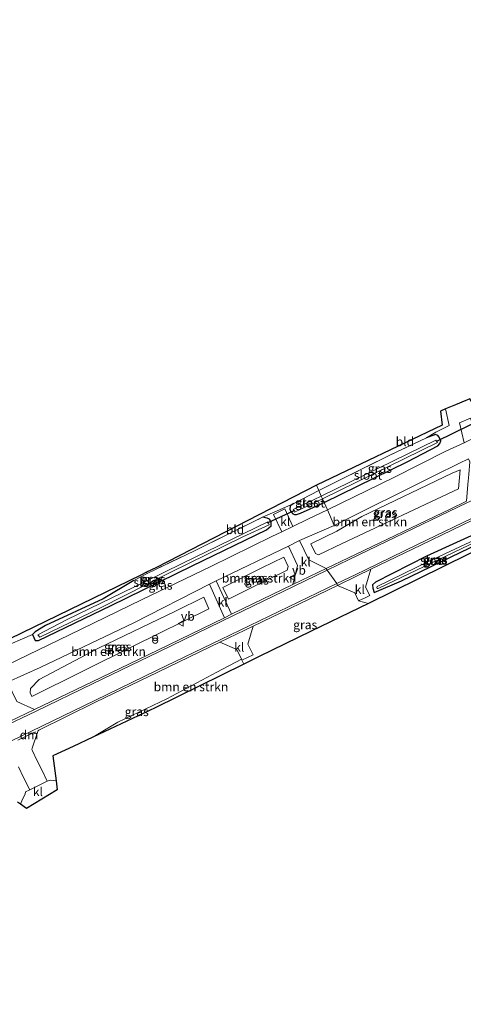
# Model space of a CAD drawing. Units: metres. Extents: x 229999 to 240006, y 506249 to 512500.
# Drawn here: x 231500 to 231625, y 507282 to 507559 of the extents above; entities that cross this region are included whole.
import ezdxf
from ezdxf.enums import TextEntityAlignment as Align

# ---------------------------------------------------------------- set-up
doc = ezdxf.new("R2010")
doc.units = ezdxf.units.M
doc.linetypes.add('IE-TERREINAFSCHEIDING', pattern=[10, 8, -2])
doc.layers.get('0').update_dxf_attribs({"lineweight": 25})
for name, color, linetype, lineweight in [('B-ME-GR-BOMENSTRUIKEN-GV-B6', 93, 'Continuous', 18), ('B-ME-IE-GRASLAND-GV-B6', 93, 'Continuous', 18), ('B-ME-IE-GRONDWERKLIJN-GROND_INGERICHT-GV-B6', 253, 'Continuous', 18), ('B-ME-IE-HULPGEOMETRIE-L-B1', 53, 'Continuous', 18), ('B-ME-IE-INRICHTINGSELEMENT-S-B1', 253, 'Continuous', 18), ('B-ME-IE-TERREINAFSCHEIDING-RASTERHEKWERK-L-B1', 8, 'IE-TERREINAFSCHEIDING', 18), ('B-ME-OG-WATER-GV-B6', 153, 'Continuous', 18), ('B-ME-VH-VERH_SOORT-BITUMEN-GV-B6', 8, 'IE-TERREINAFSCHEIDING-NATUURLIJK-HOUTWAL', 18), ('B-ME-VH-VERH_SOORT-KLINKERS-GV-B6', 8, 'IE-TERREINAFSCHEIDING-NATUURLIJK-HOUTWAL', 18), ('B-ME-VW-MARKERING-DRIEHOEK-L-B1', 7, 'VW-HAAIETAND70-R-B', 18), ('B-ME-VW-MARKERING-STREEP-015-L-B1', 7, 'Continuous', 18), ('B-ME-VW-MEUBILAIR_WEGMEUBILAIR-VERKEERSBORD-S-B1', 8, 'Continuous', 18)]:
    doc.layers.add(name, color=color, linetype=linetype, lineweight=lineweight)
for name, color, linetype in [('B-ME-GW-INSTEEKWATERGANG-L-B1', 10, 'Continuous'), ('B-ME-KG-KADASTRAAL-OPNAMEDTMGRENS-L-B1', 10, 'Continuous'), ('B-ME-KW-DUIKER-L-B1', 10, 'Continuous')]:
    doc.layers.add(name, color=color, linetype=linetype)
doc.styles.add('NLCS-ISO', font='NLCS-ISO.TTF')
doc.linetypes.add('IE-TERREINAFSCHEIDING-NATUURLIJK-HOUTWAL', pattern='A,7,-1.5,[67,NLCS.SHX,S=0.75,R=45,X=0,Y=0],-1.5,7,-1.5,[70,NLCS.SHX,S=0.75,R=0,X=0,Y=0],-1.5', length=20)
doc.linetypes.add('VW-HAAIETAND70-R-B', pattern='A,0,-0.5,[153,NLCS.SHX,S=1,R=180,X=-0.375,Y=0],-0.5', length=1)

# ---------------------------------------------------------------- blocks, each defined once
blk = doc.blocks.new('prullenbak')
for centre in [(-0.375, 0), (0.375, 0)]:
    blk.add_circle(centre, 0.75)
blk = doc.blocks.new('verkeersbord')
for p, q in [((0, 0.75), (-0.75, -0.625)), ((0.75, -0.625), (0, 0.75)), ((-0.75, -0.625), (0.75, -0.625))]:
    blk.add_line(p, q)

msp = doc.modelspace()

# ---------------------------------------------------------------- linework, layer by layer
at = {"layer": 'B-ME-GR-BOMENSTRUIKEN-GV-B6'}
for points in [[(231590.608, 507411.826, 8.043), (231583.9861, 507408.5868, 8.1595), (231583.0946, 507409.0191, 8.141), (231581.8398, 507411.706, 8.0803), (231589.101, 507415.253, 7.878), (231596.149, 507419.413, 7.943), (231621.62, 507431.625, 7.928), (231623.8824, 507432.5148, 8.0333), (231623.3859, 507427.2077, 8.1455), (231590.608, 507411.826, 8.043)], [(231564.815, 507399.209, 8.064), (231558.6179, 507396.1437, 8.1372), (231557.0757, 507399.4467, 8.0822), (231567.983, 507404.937, 7.923), (231574.212, 507407.9798, 8.0865), (231575.442, 507405.3535, 8.148), (231575.1764, 507404.2774, 8.1666), (231564.815, 507399.209, 8.064)], [(231531.817, 507382.887, 8.079), (231503.281, 507368.756, 8.049), (231502.771, 507369.741, 8.049), (231502.932, 507371.044, 8.049), (231505.367, 507373.52, 8.001), (231522.075, 507382.389, 8.022), (231543.742, 507392.735, 7.974), (231551.6637, 507396.7225, 8.0995), (231553.1345, 507393.4314, 8.1452), (231531.817, 507382.887, 8.079)], [(231562.395, 507379.001, 8.043), (231562.9578, 507377.8567, 7.803), (231537.991, 507365.593, 7.734), (231520.473, 507357.359, 7.674), (231527.449, 507361.518, 7.674), (231541.305, 507368.122, 7.647), (231555.334, 507375.646, 7.617), (231562.2939, 507379.2183, 8.0511), (231562.395, 507379.001, 8.043)]]:
    msp.add_polyline3d(points, dxfattribs=at)
at = {"layer": 'B-ME-GW-INSTEEKWATERGANG-L-B1'}
for points in [[(231585.534, 507423.362, 7.743), (231609.097, 507434.909, 7.763), (231617.567, 507439.23, 7.757), (231618.16, 507439.946, 7.757), (231618.382, 507440.724, 7.742), (231617.961, 507441.722, 7.718), (231617.528, 507442.177, 7.703), (231616.868, 507442.454, 7.76), (231614.324, 507441.497, 7.805)], [(231577.018, 507423.026, 7.548), (231576.009, 507422.362, 7.536), (231575.896, 507421.361, 7.533), (231576.315, 507420.695, 7.563), (231576.784, 507420.144, 7.59), (231577.2, 507419.96, 7.629), (231577.794, 507419.933, 7.707), (231578.911, 507420.305, 7.749), (231581.627, 507421.53, 7.746), (231585.534, 507423.362, 7.743)], [(231532.004, 507401.431, 7.515), (231523.341, 507396.212, 7.518), (231507.144, 507388.712, 7.653), (231504.172, 507386.936, 7.719), (231503.502, 507386.199, 7.809), (231504.191, 507384.494, 7.872), (231505.122, 507384.465, 7.896), (231525.619, 507394.346, 7.884), (231548.397, 507405.534, 7.785), (231569.35, 507415.649, 7.749), (231570.61, 507416.729, 7.713), (231570.683, 507417.864, 7.671), (231570.205, 507418.678, 7.65), (231569.498, 507418.948, 7.602), (231568.201, 507419.169, 7.548)], [(231634.048, 507414.047, 7.544), (231634.578, 507414.554, 7.773), (231634.632, 507415.18, 7.857), (231634.262, 507415.939, 7.931), (231633.553, 507416.403, 7.932), (231632.872, 507416.594, 7.95), (231632.298, 507416.361, 7.967), (231614.405, 507408.212, 8.026), (231599.972, 507400.905, 8.096), (231599.208, 507400.145, 8.075), (231599.22, 507399.221, 8.036), (231599.655, 507397.983, 7.943), (231607.311, 507401.291, 7.55), (231624.026, 507409.38, 7.535), (231632.704, 507413.503, 7.553), (231634.048, 507414.047, 7.544)]]:
    msp.add_polyline3d(points, dxfattribs=at)
at = {"layer": 'B-ME-IE-GRASLAND-GV-B6'}
for points in [[(231626.754, 507447.053, 7.825), (231623.655, 507445.708, 7.829), (231624.9666, 507440.1621, 7.931), (231619.834, 507437.739, 7.931), (231605.165, 507430.382, 7.952), (231586.457, 507421.265, 7.955), (231585.534, 507423.362, 7.743), (231609.097, 507434.909, 7.763), (231617.567, 507439.23, 7.757), (231618.16, 507439.946, 7.757), (231618.382, 507440.724, 7.742), (231617.961, 507441.722, 7.718), (231617.528, 507442.177, 7.703), (231616.868, 507442.454, 7.76), (231614.324, 507441.497, 7.805), (231617.012, 507443.148, 7.778), (231620.72, 507445.027, 7.808), (231619.741, 507449.637, 7.847), (231622.508, 507450.789, 7.886), (231625.464, 507452.02, 7.94)], [(231585.534, 507423.362, 7.743), (231585.099, 507424.35, 6.675), (231617.473, 507440.219, 6.662), (231617.028, 507440.893, 6.662), (231584.751, 507425.142, 6.675), (231584.059, 507426.716, 7.581), (231590.842, 507430.051, 7.673), (231604.19, 507436.743, 7.769), (231614.324, 507441.497, 7.805), (231616.868, 507442.454, 7.76), (231617.528, 507442.177, 7.703), (231617.961, 507441.722, 7.718), (231618.382, 507440.724, 7.742), (231618.16, 507439.946, 7.757), (231617.567, 507439.23, 7.757), (231609.097, 507434.909, 7.763), (231585.534, 507423.362, 7.743)], [(231626.603, 507434.737, 7.99), (231626.2711, 507431.2177, 8.0661), (231626.093, 507429.329, 8.107), (231626.0119, 507428.44, 8.1209), (231625.5792, 507423.7011, 8.195), (231621.028, 507421.442, 8.195), (231592.368, 507407.744, 8.183), (231586.156, 507404.756, 8.227), (231581.205, 507407.157, 8.141), (231578.657, 507412.613, 7.984), (231588.405, 507416.835, 7.94), (231616.634, 507430.933, 7.946), (231623.464, 507434.327, 7.946), (231626.144, 507435.636, 7.938), (231626.603, 507434.737, 7.99)], [(231583.0946, 507409.0191, 8.141), (231583.9861, 507408.5868, 8.1595), (231590.608, 507411.826, 8.043), (231623.3859, 507427.2077, 8.1455), (231623.8824, 507432.5148, 8.0333), (231621.62, 507431.625, 7.928), (231596.149, 507419.413, 7.943), (231589.101, 507415.253, 7.878), (231581.8398, 507411.706, 8.0803), (231583.0946, 507409.0191, 8.141)], [(231585.534, 507423.362, 7.743), (231581.627, 507421.53, 7.746), (231578.911, 507420.305, 7.749), (231577.794, 507419.933, 7.707), (231577.2, 507419.96, 7.629), (231576.784, 507420.144, 7.59), (231576.315, 507420.695, 7.563), (231575.896, 507421.361, 7.533), (231576.009, 507422.362, 7.536), (231577.018, 507423.026, 7.548), (231584.059, 507426.716, 7.581), (231584.751, 507425.142, 6.675), (231576.843, 507421.377, 6.675), (231577.187, 507420.607, 6.675), (231585.099, 507424.35, 6.675), (231585.534, 507423.362, 7.743)], [(231494.245, 507382.229, 7.896), (231503.502, 507386.199, 7.809), (231504.191, 507384.494, 7.872), (231505.122, 507384.465, 7.896), (231525.619, 507394.346, 7.884), (231548.397, 507405.534, 7.785), (231569.35, 507415.649, 7.749), (231570.61, 507416.729, 7.713), (231570.683, 507417.864, 7.671), (231570.205, 507418.678, 7.65), (231569.498, 507418.948, 7.602), (231568.201, 507419.169, 7.548), (231572.335, 507420.985, 7.578), (231577.018, 507423.026, 7.548), (231576.009, 507422.362, 7.536), (231575.896, 507421.361, 7.533), (231576.315, 507420.695, 7.563), (231576.784, 507420.144, 7.59), (231577.2, 507419.96, 7.629), (231577.794, 507419.933, 7.707), (231578.911, 507420.305, 7.749), (231581.627, 507421.53, 7.746), (231585.534, 507423.362, 7.743), (231586.457, 507421.265, 7.955)], [(231586.457, 507421.265, 7.955), (231581.154, 507418.729, 7.965), (231576.7349, 507416.583, 7.9676), (231574.483, 507421.536, 7.687), (231571.342, 507420.003, 7.721), (231573.6528, 507415.0863, 7.976), (231570.86, 507413.73, 7.971), (231553.667, 507405.352, 8.013), (231534.095, 507395.906, 8.049), (231513.848, 507386.147, 8.07), (231496.413, 507377.662, 8.04)], [(231503.502, 507386.199, 7.809), (231504.172, 507386.936, 7.719), (231507.144, 507388.712, 7.653), (231523.341, 507396.212, 7.518), (231532.004, 507401.431, 7.515), (231535.713, 507403.313, 7.59), (231538.036, 507404.522, 7.578), (231549.026, 507409.763, 7.623), (231568.201, 507419.169, 7.548), (231569.498, 507418.948, 7.602), (231570.205, 507418.678, 7.65), (231570.683, 507417.864, 7.671), (231570.61, 507416.729, 7.713), (231569.35, 507415.649, 7.749), (231548.397, 507405.534, 7.785), (231525.619, 507394.346, 7.884), (231505.122, 507384.465, 7.896), (231504.191, 507384.494, 7.872), (231503.502, 507386.199, 7.809)], [(231569.659, 507417.916, 6.675), (231545.546, 507406.131, 6.675), (231535.303, 507401.139, 6.675), (231513.049, 507390.368, 6.675), (231504.965, 507386.13, 6.675), (231505.554, 507385.477, 6.675), (231522.825, 507393.823, 6.675), (231542.189, 507403.639, 6.675), (231562.672, 507413.65, 6.675), (231570.052, 507417.034, 6.675), (231569.659, 507417.916, 6.675)], [(231633.216, 507412.252, 7.553), (231598.042, 507394.924, 7.71), (231595.259, 507395.71, 8.085), (231597.2826, 507396.652, 8.0715), (231598.406, 507397.175, 8.064), (231597.221, 507399.533, 8.142), (231598.651, 507404.536, 8.182), (231612.92, 507411.433, 8.18), (231630.044, 507419.658, 8.167)], [(231634.632, 507415.18, 7.857), (231634.578, 507414.554, 7.773), (231634.048, 507414.047, 7.544), (231632.704, 507413.503, 7.553), (231624.026, 507409.38, 7.535), (231607.311, 507401.291, 7.55), (231599.655, 507397.983, 7.943), (231599.22, 507399.221, 8.036), (231599.208, 507400.145, 8.075), (231599.972, 507400.905, 8.096), (231614.405, 507408.212, 8.026), (231632.298, 507416.361, 7.967), (231632.872, 507416.594, 7.95), (231633.553, 507416.403, 7.932), (231634.262, 507415.939, 7.931), (231634.632, 507415.18, 7.857)], [(231633.553, 507416.403, 7.932), (231632.872, 507416.594, 7.95), (231632.298, 507416.361, 7.967), (231614.405, 507408.212, 8.026), (231599.972, 507400.905, 8.096), (231599.208, 507400.145, 8.075), (231599.22, 507399.221, 8.036), (231599.655, 507397.983, 7.943), (231607.311, 507401.291, 7.55), (231624.026, 507409.38, 7.535), (231632.704, 507413.503, 7.553), (231634.048, 507414.047, 7.544), (231634.578, 507414.554, 7.773), (231634.632, 507415.18, 7.857), (231634.262, 507415.939, 7.931), (231633.553, 507416.403, 7.932)], [(231600.472, 507399.174, 7.064), (231600.664, 507399.165, 6.988), (231600.938, 507399.217, 6.949), (231632.525, 507414.349, 6.935), (231632.925, 507414.492, 6.938), (231632.977, 507414.718, 6.995), (231632.877, 507414.963, 6.996), (231632.688, 507415.02, 6.929), (231632.334, 507414.849, 6.845), (231615.069, 507406.808, 6.871), (231600.501, 507399.741, 7.017), (231600.406, 507399.444, 7.014), (231600.472, 507399.174, 7.064)], [(231576.759, 507400.256, 8.226), (231559.498, 507391.895, 8.201), (231555.118, 507401.276, 8.029), (231575.515, 507411.092, 7.986), (231578.081, 507405.613, 8.148), (231576.759, 507400.256, 8.226)], [(231564.815, 507399.209, 8.064), (231575.1764, 507404.2774, 8.1666), (231575.442, 507405.3535, 8.148), (231574.212, 507407.9798, 8.0865), (231567.983, 507404.937, 7.923), (231557.0757, 507399.4467, 8.0822), (231558.6179, 507396.1437, 8.1372), (231564.815, 507399.209, 8.064)], [(231557.542, 507390.922, 8.197), (231538.717, 507381.769, 8.22), (231520.257, 507372.914, 8.21), (231503.985, 507365.098, 8.199), (231499.077, 507367.311, 8.175), (231496.434, 507372.762, 8.083), (231505.576, 507376.873, 8.037), (231531.964, 507389.495, 7.995), (231553.324, 507400.36, 8.03), (231557.542, 507390.922, 8.197)], [(231562.395, 507379.001, 8.043), (231565.534, 507380.458, 8.061), (231564.106, 507383.433, 8.15), (231565.558, 507388.586, 8.188), (231589.294, 507400.021, 8.196), (231594.169, 507397.962, 8.144), (231595.259, 507395.71, 8.085), (231598.042, 507394.924, 7.71), (231581.934, 507387.099, 7.854), (231567.305, 507379.992, 7.815), (231562.9578, 507377.8567, 7.803), (231562.395, 507379.001, 8.043)], [(231531.817, 507382.887, 8.079), (231553.1345, 507393.4314, 8.1452), (231551.6637, 507396.7225, 8.0995), (231543.742, 507392.735, 7.974), (231522.075, 507382.389, 8.022), (231505.367, 507373.52, 8.001), (231502.932, 507371.044, 8.049), (231502.771, 507369.741, 8.049), (231503.281, 507368.756, 8.049), (231531.817, 507382.887, 8.079)], [(231562.2939, 507379.2183, 8.0511), (231555.334, 507375.646, 7.617), (231541.305, 507368.122, 7.647), (231527.449, 507361.518, 7.674), (231520.473, 507357.359, 7.674), (231514.862, 507354.722, 7.806), (231510.389, 507352.62, 8.027), (231509.183, 507352.053, 8.073), (231510.074, 507345.004, 8.07), (231508.387, 507345.257, 8.136), (231507.597, 507344.894, 8.098), (231505.963, 507348.289, 8.115), (231504.685, 507350.81, 8.148), (231503.475, 507353.448, 8.161), (231503.298, 507353.819, 8.168), (231503.32, 507354.185, 8.168), (231504.833, 507358.669, 8.204), (231504.991, 507359.047, 8.205), (231505.265, 507359.326, 8.206), (231521.232, 507367.149, 8.195), (231538.777, 507375.619, 8.187), (231556.177, 507384.08, 8.181), (231561.011, 507381.976, 8.154), (231562.2939, 507379.2183, 8.0511)], [(231499.501, 507348.927, 8.134), (231500.97, 507345.98, 8.118), (231502.664, 507342.519, 8.113), (231501.465, 507341.958, 8.046), (231501.405, 507341.307, 8.049), (231500.68, 507339.899, 8.07), (231500.098, 507338.452, 8.076), (231499.276, 507339.013, 8.046)]]:
    msp.add_polyline3d(points, dxfattribs=at)
at = {"layer": 'B-ME-IE-GRONDWERKLIJN-GROND_INGERICHT-GV-B6'}
for points in [[(231619.741, 507449.637, 7.847), (231620.72, 507445.027, 7.808), (231617.012, 507443.148, 7.778), (231614.324, 507441.497, 7.805), (231604.19, 507436.743, 7.769), (231590.842, 507430.051, 7.673), (231584.059, 507426.716, 7.581), (231583.407, 507428.198, 7.524), (231618.808, 507445.129, 7.766), (231618.345, 507449.055, 7.73), (231619.741, 507449.637, 7.847)], [(231583.407, 507428.198, 7.524), (231584.059, 507426.716, 7.581), (231577.018, 507423.026, 7.548), (231572.335, 507420.985, 7.578), (231568.201, 507419.169, 7.548), (231549.026, 507409.763, 7.623), (231538.036, 507404.522, 7.578), (231535.713, 507403.313, 7.59), (231535.586, 507403.687, 7.59), (231538.387, 507405.083, 7.464), (231583.407, 507428.198, 7.524)], [(231486.937, 507380.092, 7.908), (231533.956, 507402.874, 7.512), (231535.586, 507403.687, 7.59), (231535.713, 507403.313, 7.59), (231532.004, 507401.431, 7.515), (231523.341, 507396.212, 7.518), (231507.144, 507388.712, 7.653), (231504.172, 507386.936, 7.719), (231503.502, 507386.199, 7.809), (231494.245, 507382.229, 7.896)]]:
    msp.add_polyline3d(points, dxfattribs=at)
at = {"layer": 'B-ME-IE-HULPGEOMETRIE-L-B1'}
msp.add_line((231595.259, 507395.71, 8.085), (231598.042, 507394.924, 7.71), dxfattribs=at)
for points in [[(231588.405, 507416.835, 7.94), (231586.457, 507421.265, 7.955), (231585.534, 507423.362, 7.743), (231585.099, 507424.35, 6.675), (231584.751, 507425.142, 6.675), (231584.059, 507426.716, 7.581), (231583.407, 507428.198, 7.524)], [(231589.294, 507400.021, 8.196), (231589.16, 507400.567, 8.214), (231586.445, 507404.287, 8.243), (231586.156, 507404.756, 8.227)]]:
    msp.add_polyline3d(points, dxfattribs=at)
at = {"layer": 'B-ME-IE-TERREINAFSCHEIDING-RASTERHEKWERK-L-B1'}
for p, q in [((231620.72, 507445.027, 7.808), (231619.741, 507449.637, 7.847)), ((231614.324, 507441.497, 7.805), (231617.012, 507443.148, 7.778)), ((231584.059, 507426.716, 7.581), (231577.018, 507423.026, 7.548)), ((231535.713, 507403.313, 7.59), (231535.586, 507403.687, 7.59))]:
    msp.add_line(p, q, dxfattribs=at)
for points in [[(231614.324, 507441.497, 7.805), (231604.19, 507436.743, 7.769), (231590.842, 507430.051, 7.673), (231584.059, 507426.716, 7.581)], [(231577.018, 507423.026, 7.548), (231572.335, 507420.985, 7.578), (231568.201, 507419.169, 7.548)], [(231532.004, 507401.431, 7.515), (231535.713, 507403.313, 7.59), (231538.036, 507404.522, 7.578), (231549.026, 507409.763, 7.623), (231568.201, 507419.169, 7.548)]]:
    msp.add_polyline3d(points, dxfattribs=at)
at = {"layer": 'B-ME-KG-KADASTRAAL-OPNAMEDTMGRENS-L-B1'}
for points in [[(231942.686, 507559.157, 7.565), (231940.2438, 507558.0128, 7.588), (231935.7371, 507555.9015, 7.631), (231925.653, 507551.177, 7.727), (231902.466, 507539.252, 7.73), (231895.5196, 507535.8218, 7.731), (231891.14, 507533.676, 7.686), (231888.638, 507532.45, 7.631), (231862.794, 507519.789, 7.475), (231837.267, 507511.186, 7.808), (231795.339, 507491.029, 7.751), (231719.95, 507454.031, 7.777), (231715.111, 507451.656, 7.694), (231636.992, 507414.112, 7.676), (231636.155, 507413.7, 7.682), (231633.216, 507412.252, 7.553), (231598.042, 507394.924, 7.71)], [(231801.247, 507539.993, 7.868), (231798.422, 507538.655, 7.82), (231796.574, 507537.78, 7.634), (231795.617, 507537.327, 7.055), (231794.25, 507536.679, 7.49), (231793.599, 507536.371, 7.436), (231794.655, 507531.372, 7.46), (231790.321, 507528.587, 7.433), (231733.906, 507500.566, 7.379), (231680.873, 507475.419, 7.799), (231636.702, 507453.673, 7.796), (231627.926, 507450.042, 7.841), (231626.582, 507452.486, 7.907), (231625.938, 507452.218, 7.937), (231625.464, 507452.02, 7.94), (231622.508, 507450.789, 7.886), (231619.741, 507449.637, 7.847), (231618.345, 507449.055, 7.73), (231618.808, 507445.129, 7.766), (231583.407, 507428.198, 7.524)], [(231583.407, 507428.198, 7.524), (231538.387, 507405.083, 7.464), (231535.586, 507403.687, 7.59), (231533.956, 507402.874, 7.512), (231486.937, 507380.092, 7.908), (231487.969, 507378.409, 7.74), (231462.198, 507365.554, 7.728), (231461.334, 507367.002, 7.728), (231459.161, 507366.039, 7.674), (231430.761, 507353.454, 8.004), (231428.73, 507352.554, 8.217), (231429.333, 507350.546, 8.151), (231393.957, 507334.588, 7.95), (231362.048, 507321.09, 7.815), (231324.526, 507306.995, 7.857), (231317.47, 507304.393, 7.932), (231315.096, 507303.518, 7.908), (231313.896, 507303.076, 7.908), (231300.564, 507298.16, 8.073), (231299.554, 507297.788, 8.028), (231288.765, 507293.81, 7.926), (231276.02, 507289.537, 7.758), (231254.025, 507282.163, 7.568)], [(231598.042, 507394.924, 7.71), (231581.934, 507387.099, 7.854), (231567.305, 507379.992, 7.815), (231562.9578, 507377.8567, 7.803), (231537.991, 507365.593, 7.734), (231520.473, 507357.359, 7.674), (231514.862, 507354.722, 7.806), (231510.389, 507352.62, 8.027), (231509.183, 507352.053, 8.073), (231510.074, 507345.004, 8.07), (231510.386, 507342.536, 8.031), (231501.805, 507337.288, 8.1), (231500.098, 507338.452, 8.076), (231499.276, 507339.013, 8.046)]]:
    msp.add_polyline3d(points, dxfattribs=at)
at = {"layer": 'B-ME-KW-DUIKER-L-B1'}
for p, q in [((231617.462, 507440.716, 7.169), (231632.311, 507447.962, 7.169)), ((231577.235, 507421.106, 6.768), (231569.539, 507417.536, 6.768))]:
    msp.add_line(p, q, dxfattribs=at)
at = {"layer": 'B-ME-OG-WATER-GV-B6'}
for points in [[(231585.099, 507424.35, 6.675), (231584.751, 507425.142, 6.675), (231617.028, 507440.893, 6.662), (231617.473, 507440.219, 6.662), (231585.099, 507424.35, 6.675)], [(231585.099, 507424.35, 6.675), (231577.187, 507420.607, 6.675), (231576.843, 507421.377, 6.675), (231584.751, 507425.142, 6.675), (231585.099, 507424.35, 6.675)], [(231522.825, 507393.823, 6.675), (231505.554, 507385.477, 6.675), (231504.965, 507386.13, 6.675), (231513.049, 507390.368, 6.675), (231535.303, 507401.139, 6.675), (231545.546, 507406.131, 6.675), (231569.659, 507417.916, 6.675), (231570.052, 507417.034, 6.675), (231562.672, 507413.65, 6.675), (231542.189, 507403.639, 6.675), (231522.825, 507393.823, 6.675)], [(231600.938, 507399.217, 6.949), (231600.664, 507399.165, 6.988), (231600.472, 507399.174, 7.064), (231600.406, 507399.444, 7.014), (231600.501, 507399.741, 7.017), (231615.069, 507406.808, 6.871), (231632.334, 507414.849, 6.845), (231632.688, 507415.02, 6.929), (231632.877, 507414.963, 6.996), (231632.977, 507414.718, 6.995), (231632.925, 507414.492, 6.938), (231632.525, 507414.349, 6.935), (231600.938, 507399.217, 6.949)]]:
    msp.add_polyline3d(points, dxfattribs=at)
at = {"layer": 'B-ME-VH-VERH_SOORT-BITUMEN-GV-B6'}
for points in [[(231807.146, 507505.607, 8.176), (231792.34, 507498.404, 8.2), (231774.504, 507489.733, 8.187), (231763.514, 507484.455, 8.192), (231753.715, 507479.715, 8.196), (231745.105, 507475.364, 8.181), (231741.557, 507473.442, 8.183), (231738.183, 507471.483, 8.2), (231728.821, 507465.533, 8.188), (231721.233, 507460.734, 8.18), (231715.007, 507456.77, 8.162), (231704.406, 507450.577, 8.14), (231690.149, 507443.564, 8.139), (231684.498, 507440.794, 8.139), (231681.135, 507439.24, 8.148), (231675.47, 507436.972, 8.161), (231656.302, 507430.008, 8.164), (231639.535, 507423.75, 8.179), (231634.984, 507421.875, 8.176), (231630.044, 507419.658, 8.167), (231612.92, 507411.433, 8.18), (231598.651, 507404.536, 8.182), (231594.6628, 507402.6116, 8.188)], [(231626.144, 507435.636, 7.938), (231623.464, 507434.327, 7.946), (231616.634, 507430.933, 7.946), (231588.405, 507416.835, 7.94), (231586.457, 507421.265, 7.955), (231605.165, 507430.382, 7.952), (231619.834, 507437.739, 7.931), (231624.9666, 507440.1621, 7.931)], [(231594.6628, 507402.6116, 8.188), (231589.294, 507400.021, 8.196), (231589.16, 507400.567, 8.214), (231586.445, 507404.287, 8.243), (231586.156, 507404.756, 8.227), (231592.368, 507407.744, 8.183), (231621.028, 507421.442, 8.195), (231625.5792, 507423.7011, 8.195)], [(231496.413, 507377.662, 8.04), (231513.848, 507386.147, 8.07), (231534.095, 507395.906, 8.049), (231553.667, 507405.352, 8.013), (231570.86, 507413.73, 7.971), (231573.6528, 507415.0863, 7.976), (231576.7349, 507416.583, 7.968), (231581.154, 507418.729, 7.965), (231586.457, 507421.265, 7.955), (231588.405, 507416.835, 7.94), (231578.657, 507412.613, 7.984)], [(231578.657, 507412.613, 7.984), (231575.515, 507411.092, 7.986), (231555.118, 507401.276, 8.029), (231553.324, 507400.36, 8.03), (231531.964, 507389.495, 7.995), (231505.576, 507376.873, 8.037), (231496.434, 507372.762, 8.083)], [(231494.614, 507360.612, 8.198), (231503.985, 507365.098, 8.199), (231520.257, 507372.914, 8.21), (231538.717, 507381.769, 8.22), (231557.542, 507390.922, 8.197), (231559.498, 507391.895, 8.201), (231576.759, 507400.256, 8.226), (231586.156, 507404.756, 8.227), (231586.445, 507404.287, 8.243), (231589.16, 507400.567, 8.214), (231589.294, 507400.021, 8.196), (231565.558, 507388.586, 8.188)], [(231565.558, 507388.586, 8.188), (231556.177, 507384.08, 8.181), (231538.777, 507375.619, 8.187), (231521.232, 507367.149, 8.195), (231505.265, 507359.326, 8.206), (231504.991, 507359.047, 8.205), (231504.833, 507358.669, 8.204), (231503.32, 507354.185, 8.168), (231503.298, 507353.819, 8.168), (231503.475, 507353.448, 8.161), (231504.685, 507350.81, 8.148), (231505.963, 507348.289, 8.115), (231507.597, 507344.894, 8.098), (231502.664, 507342.519, 8.113), (231500.97, 507345.98, 8.118), (231499.501, 507348.927, 8.134)]]:
    msp.add_polyline3d(points, dxfattribs=at)
at = {"layer": 'B-ME-VH-VERH_SOORT-KLINKERS-GV-B6'}
for points in [[(231628.6516, 507441.9018, 7.931), (231624.9666, 507440.1621, 7.931), (231623.655, 507445.708, 7.829), (231626.754, 507447.053, 7.825), (231627.419, 507445.016, 7.895), (231628.6516, 507441.9018, 7.931)], [(231576.7349, 507416.583, 7.9676), (231573.6528, 507415.0863, 7.976), (231571.342, 507420.003, 7.721), (231574.483, 507421.536, 7.687), (231576.7349, 507416.583, 7.9676)], [(231586.156, 507404.756, 8.227), (231576.759, 507400.256, 8.226), (231578.081, 507405.613, 8.148), (231575.515, 507411.092, 7.986), (231578.657, 507412.613, 7.984), (231581.205, 507407.157, 8.141), (231586.156, 507404.756, 8.227)], [(231595.259, 507395.71, 8.085), (231594.169, 507397.962, 8.144), (231589.294, 507400.021, 8.196), (231594.6628, 507402.6116, 8.188), (231598.651, 507404.536, 8.182), (231597.221, 507399.533, 8.142), (231598.406, 507397.175, 8.064), (231597.2826, 507396.652, 8.0715), (231595.259, 507395.71, 8.085)], [(231559.498, 507391.895, 8.201), (231557.542, 507390.922, 8.197), (231553.324, 507400.36, 8.03), (231555.118, 507401.276, 8.029), (231559.498, 507391.895, 8.201)], [(231556.177, 507384.08, 8.181), (231565.558, 507388.586, 8.188), (231564.106, 507383.433, 8.15), (231565.534, 507380.458, 8.061), (231562.395, 507379.001, 8.043), (231562.2939, 507379.2183, 8.0511), (231561.011, 507381.976, 8.154), (231556.177, 507384.08, 8.181)], [(231503.985, 507365.098, 8.199), (231494.614, 507360.612, 8.198), (231495.963, 507365.828, 8.174), (231493.314, 507371.247, 8.077), (231496.434, 507372.762, 8.083), (231499.077, 507367.311, 8.175), (231503.985, 507365.098, 8.199)], [(231510.386, 507342.536, 8.031), (231501.805, 507337.288, 8.1), (231500.098, 507338.452, 8.076), (231500.68, 507339.899, 8.07), (231501.405, 507341.307, 8.049), (231501.465, 507341.958, 8.046), (231502.664, 507342.519, 8.113), (231507.597, 507344.894, 8.098), (231508.387, 507345.257, 8.136), (231510.074, 507345.004, 8.07), (231510.386, 507342.536, 8.031)]]:
    msp.add_polyline3d(points, dxfattribs=at)
at = {"layer": 'B-ME-VW-MARKERING-DRIEHOEK-L-B1'}
msp.add_polyline3d([(231504.295, 507358.819, 8.219), (231503.849, 507358.609, 8.22), (231499.319, 507356.48, 8.239)], dxfattribs=at)
at = {"layer": 'B-ME-VW-MARKERING-STREEP-015-L-B1'}
for points in [[(231804.337, 507509.826, 8.202), (231784.458, 507500.158, 8.229), (231766.264, 507491.405, 8.226), (231755.478, 507486.172, 8.229), (231747.785, 507482.427, 8.219), (231742.727, 507479.794, 8.211), (231737.405, 507476.823, 8.205), (231731.835, 507473.509, 8.215), (231726.683, 507470.216, 8.237), (231712.934, 507461.409, 8.261), (231707.801, 507458.195, 8.266), (231702.364, 507455.216, 8.253), (231691.44, 507449.662, 8.23), (231684.306, 507446.251, 8.238), (231677.634, 507443.316, 8.248), (231670.111, 507440.379, 8.269), (231654.422, 507434.727, 8.226), (231646.939, 507431.992, 8.209), (231640.565, 507429.551, 8.217), (231632.857, 507426.399, 8.218), (231625.75, 507423.261, 8.218), (231603.145, 507412.345, 8.224), (231592.6147, 507407.264, 8.236), (231586.445, 507404.287, 8.243)], [(231806.902, 507506.024, 8.2), (231792.115, 507498.855, 8.218), (231774.194, 507490.159, 8.208), (231763.279, 507484.893, 8.211), (231753.049, 507479.965, 8.211), (231744.977, 507475.87, 8.202), (231741.411, 507473.917, 8.199), (231737.988, 507471.955, 8.215), (231728.505, 507465.945, 8.205), (231721.014, 507461.147, 8.196), (231714.72, 507457.122, 8.182), (231704.121, 507451.005, 8.155), (231689.945, 507443.898, 8.153), (231684.236, 507441.283, 8.154), (231680.871, 507439.758, 8.159), (231675.229, 507437.475, 8.179), (231656.13, 507430.551, 8.188), (231639.537, 507424.284, 8.193), (231634.759, 507422.354, 8.19), (231629.733, 507420.124, 8.191), (231611.836, 507411.515, 8.202), (231597.177, 507404.429, 8.206), (231594.4426, 507403.1118, 8.2087), (231589.16, 507400.567, 8.214)], [(231586.445, 507404.287, 8.243), (231576.948, 507399.676, 8.241), (231560.035, 507391.553, 8.216), (231538.973, 507381.335, 8.234), (231520.544, 507372.409, 8.231), (231504.268, 507364.522, 8.221), (231494.854, 507359.998, 8.221)], [(231589.16, 507400.567, 8.214), (231564.619, 507388.721, 8.2), (231556.475, 507384.806, 8.202), (231538.526, 507376.118, 8.213), (231520.959, 507367.594, 8.211), (231506.096, 507360.408, 8.233), (231491.846, 507353.519, 8.234)]]:
    msp.add_polyline3d(points, dxfattribs=at)

# ---------------------------------------------------------------- block references
at = {"layer": 'B-ME-IE-INRICHTINGSELEMENT-S-B1', "rotation": 90}
msp.add_blockref('prullenbak', (231537.996, 507384.82, 8.004), dxfattribs=at)
at = {"layer": 'B-ME-VW-MEUBILAIR_WEGMEUBILAIR-VERKEERSBORD-S-B1', "rotation": 90}
for p in [(231576.527, 507402.229, 8.094), (231545.247, 507389.2943, 8.013)]:
    msp.add_blockref('verkeersbord', p, dxfattribs=at)

# ---------------------------------------------------------------- texts
at = {"layer": 'B-ME-GR-BOMENSTRUIKEN-GV-B6', "ltscale": 0.2, "style": 'NLCS-ISO'}
for p in [(231598.4275, 507417.8977), (231567.2671, 507402.0695), (231524.86, 507381.4113), (231548.066, 507371.4794)]:
    msp.add_text('bmn en strkn', height=2.5, dxfattribs=at).set_placement(p, align=Align.MIDDLE_CENTER)
at = {"layer": 'B-ME-IE-GRASLAND-GV-B6', "ltscale": 0.2, "style": 'NLCS-ISO'}
for p in [(231601.2205, 507432.908), (231580.715, 507423.3245), (231602.63, 507420.196), (231602.8611, 507420.5508), (231616.6915, 507407.0925), (231616.92, 507407.2885), (231616.92, 507407.2885), (231537.0925, 507401.817), (231537.5085, 507401.6965), (231539.492, 507400.0509), (231566.2588, 507402.0618), (231566.5995, 507401.4935), (231580.2185, 507388.9389), (231526.988, 507382.729), (231527.9527, 507382.7393), (231532.7959, 507364.487)]:
    msp.add_text('gras', height=2.5, dxfattribs=at).set_placement(p, align=Align.MIDDLE_CENTER)
at = {"layer": 'B-ME-IE-GRONDWERKLIJN-GROND_INGERICHT-GV-B6', "ltscale": 0.2, "style": 'NLCS-ISO'}
for p in [(231608.2899, 507440.4398), (231560.4705, 507415.6964)]:
    msp.add_text('bld', height=2.5, dxfattribs=at).set_placement(p, align=Align.MIDDLE_CENTER)
at = {"layer": 'B-ME-OG-WATER-GV-B6', "ltscale": 0.2, "style": 'NLCS-ISO'}
for p in [(231597.89, 507430.9908), (231581.7958, 507423.1652), (231616.5626, 507407.0121), (231535.8763, 507400.83)]:
    msp.add_text('sloot', height=2.5, dxfattribs=at).set_placement(p, align=Align.MIDDLE_CENTER)
at = {"layer": 'B-ME-VH-VERH_SOORT-KLINKERS-GV-B6', "ltscale": 0.2, "style": 'NLCS-ISO'}
for p in [(231574.5895, 507417.9583), (231580.3613, 507406.6061), (231595.5783, 507398.879), (231556.996, 507395.2696), (231561.6565, 507382.604), (231504.9952, 507341.9682)]:
    msp.add_text('kl', height=2.5, dxfattribs=at).set_placement(p, align=Align.MIDDLE_CENTER)
at = {"layer": 'B-ME-VW-MARKERING-DRIEHOEK-L-B1', "ltscale": 0.2, "style": 'NLCS-ISO'}
msp.add_text('dm', height=2.5, dxfattribs=at).set_placement((231502.4877, 507357.9693), align=Align.MIDDLE_CENTER)
at = {"layer": 'B-ME-VW-MEUBILAIR_WEGMEUBILAIR-VERKEERSBORD-S-B1', "ltscale": 0.2, "style": 'NLCS-ISO'}
for p in [(231576.527, 507402.229, 8.094), (231545.247, 507389.2943, 8.013)]:
    msp.add_text('vb', height=2.5, dxfattribs=at).set_placement(p, align=Align.BOTTOM_LEFT)

doc.saveas('drawing.dxf')
